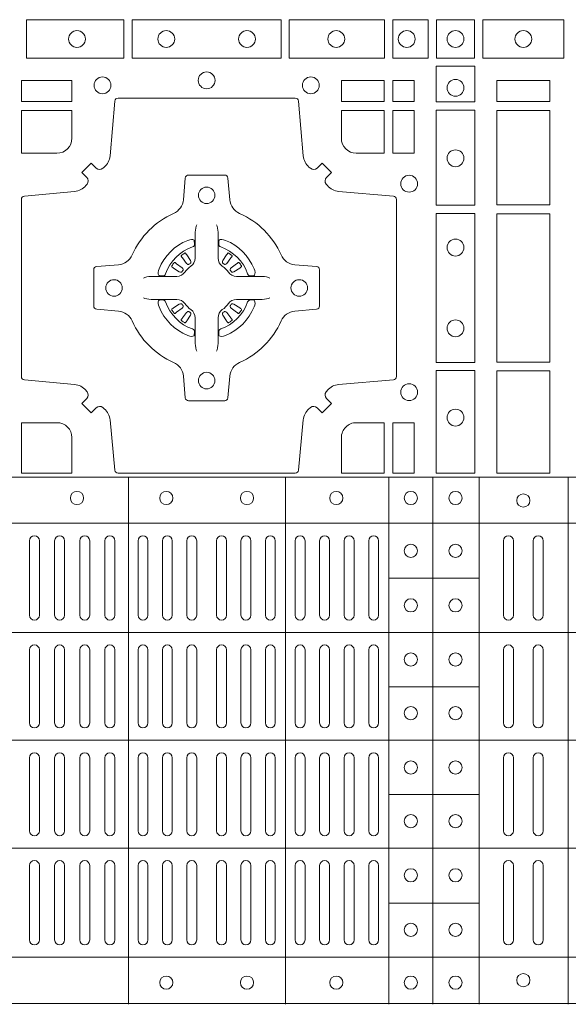
# Model space of a CAD drawing. Units: millimetres. Extents: x 0 to 21000, y 0 to 14850.
# Drawn here: x 8646 to 8812, y 8661 to 8959 of the extents above; entities that cross this region are included whole.
import ezdxf

# ---------------------------------------------------------------- set-up
doc = ezdxf.new("R2010")
doc.units = ezdxf.units.MM
doc.header["$LTSCALE"] = 333.33333
doc.layers.add('FRW-Rifi ST', color=124, linetype='Continuous', lineweight=5, transparency=0.5)

# ---------------------------------------------------------------- blocks, each defined once
blk = doc.blocks.new('ST-Block_(DS)')
at = {"color": 0, "linetype": 'Continuous', "lineweight": 0}
for p, q in [((0.5291776865716713, 0.5466324567795482), (0.5291143566366827, 0.5465836107735242)), ((0.5301209449766873, 0.5472884356980501), (0.5300533831116923, 0.5472456097605232)), ((0.5433790385719988, 0.5472884356980501), (0.5434466004369938, 0.5472456097605232)), ((0.5443222969770147, 0.5466324567795482), (0.5443856269120033, 0.5465836107735242)), ((0.5291776865716713, 0.5268675267702179), (0.5291143566366827, 0.5269163727762418)), ((0.5443222969770147, 0.5268675267702179), (0.5443856269120033, 0.5269163727762418)), ((0.5301209449766873, 0.526211547851716), (0.5300533831116923, 0.5262543737892429)), ((0.5433790385719988, 0.526211547851716), (0.5434466004369938, 0.5262543737892429)), ((0.4832000061865074, 0.4603499948980243), (0.4832000061865074, 0.4378499940040115)), ((0.4862000048159985, 0.4603499948980243), (0.4862000048159985, 0.4378499940040115)), ((0.4908000081775015, 0.4603499948980243), (0.4908000081775015, 0.4378499940040115)), ((0.4938000068065094, 0.4603499948980243), (0.4938000068065094, 0.4378499940040115)), ((0.4984000027180002, 0.4378499940040115), (0.4984000027180002, 0.4603499948980243)), ((0.5014000087975035, 0.4378499940040115), (0.5014000087975035, 0.4603499948980243)), ((0.5060000047085111, 0.4378499940040115), (0.5060000047085111, 0.4603499948980243)), ((0.509000003337519, 0.4378499940040115), (0.509000003337519, 0.4603499948980243)), ((0.5160000026225191, 0.4378499940040115), (0.5160000026225191, 0.4603499948980243)), ((0.5190000087019939, 0.4378499940040115), (0.5190000087019939, 0.4603499948980243)), ((0.5233750045294983, 0.4603499948980243), (0.5233750045294983, 0.4378499940040115)), ((0.5263750106095131, 0.4603499948980243), (0.5263750106095131, 0.4378499940040115)), ((0.5307500064370174, 0.4603499948980243), (0.5307500064370174, 0.4378499940040115)), ((0.5337500125170038, 0.4603499948980243), (0.5337500125170038, 0.4378499940040115)), ((0.5397500097750196, 0.4603499948980243), (0.5397500097750196, 0.4378499940040115)), ((0.5427500009535038, 0.4603499948980243), (0.5427500009535038, 0.4378499940040115)), ((0.5471250116825104, 0.4603499948980243), (0.5471250116825104, 0.4378499940040115)), ((0.5501250028609945, 0.4603499948980243), (0.5501250028609945, 0.4378499940040115)), ((0.5544999986884989, 0.4378499940040115), (0.5544999986884989, 0.4603499948980243)), ((0.5575000047680021, 0.4378499940040115), (0.5575000047680021, 0.4603499948980243)), ((0.5635000020265011, 0.4378499940040115), (0.5635000020265011, 0.4603499948980243)), ((0.5665000081060043, 0.4378499940040115), (0.5665000081060043, 0.4603499948980243)), ((0.5709166675805193, 0.4378499940040115), (0.5709166675805193, 0.4603499948980243)), ((0.5739166736599941, 0.4378499940040115), (0.5739166736599941, 0.4603499948980243)), ((0.5783333331345091, 0.4603499948980243), (0.5783333331345091, 0.4378499940040115)), ((0.5813333392140123, 0.4603499948980243), (0.5813333392140123, 0.4378499940040115)), ((0.5857499986884989, 0.4603499948980243), (0.5857499986884989, 0.4378499940040115)), ((0.5887500047680021, 0.4603499948980243), (0.5887500047680021, 0.4378499940040115)), ((0.6265000104900196, 0.4603499948980243), (0.6265000104900196, 0.4378499940040115)), ((0.6295000016685037, 0.4603499948980243), (0.6295000016685037, 0.4378499940040115)), ((0.6354999989270027, 0.4603499948980243), (0.6354999989270027, 0.4378499940040115)), ((0.6385000050065059, 0.4603499948980243), (0.6385000050065059, 0.4378499940040115)), ((0.4832000061865074, 0.4052499939690222), (0.4832000061865074, 0.4273499932140226)), ((0.4862000048159985, 0.4052499939690222), (0.4862000048159985, 0.4273499932140226)), ((0.4908000081775015, 0.4273499932140226), (0.4908000081775015, 0.4052499939690222)), ((0.4938000068065094, 0.4273499932140226), (0.4938000068065094, 0.4052499939690222)), ((0.4984000027180002, 0.4052499939690222), (0.4984000027180002, 0.4273499932140226)), ((0.5014000087975035, 0.4052499939690222), (0.5014000087975035, 0.4273499932140226)), ((0.5060000047085111, 0.4273499932140226), (0.5060000047085111, 0.4052499939690222)), ((0.509000003337519, 0.4273499932140226), (0.509000003337519, 0.4052499939690222)), ((0.5160000026225191, 0.4273499932140226), (0.5160000026225191, 0.4052499939690222)), ((0.5190000087019939, 0.4273499932140226), (0.5190000087019939, 0.4052499939690222)), ((0.5233750045294983, 0.4052499939690222), (0.5233750045294983, 0.4273499932140226)), ((0.5263750106095131, 0.4052499939690222), (0.5263750106095131, 0.4273499932140226)), ((0.5307500064370174, 0.4052499939690222), (0.5307500064370174, 0.4273499932140226)), ((0.5337500125170038, 0.4052499939690222), (0.5337500125170038, 0.4273499932140226)), ((0.5397500097750196, 0.4052499939690222), (0.5397500097750196, 0.4273499932140226)), ((0.5427500009535038, 0.4052499939690222), (0.5427500009535038, 0.4273499932140226)), ((0.5471250116825104, 0.4052499939690222), (0.5471250116825104, 0.4273499932140226)), ((0.5501250028609945, 0.4052499939690222), (0.5501250028609945, 0.4273499932140226)), ((0.5544999986884989, 0.4273499932140226), (0.5544999986884989, 0.4052499939690222)), ((0.5575000047680021, 0.4273499932140226), (0.5575000047680021, 0.4052499939690222)), ((0.5635000020265011, 0.4052499939690222), (0.5635000020265011, 0.4273499932140226)), ((0.5665000081060043, 0.4052499939690222), (0.5665000081060043, 0.4273499932140226)), ((0.5709166675805193, 0.4273499932140226), (0.5709166675805193, 0.4052499939690222)), ((0.5739166736599941, 0.4273499932140226), (0.5739166736599941, 0.4052499939690222)), ((0.5783333331345091, 0.4273499932140226), (0.5783333331345091, 0.4052499939690222)), ((0.5813333392140123, 0.4273499932140226), (0.5813333392140123, 0.4052499939690222)), ((0.5857499986884989, 0.4273499932140226), (0.5857499986884989, 0.4052499939690222)), ((0.5887500047680021, 0.4273499932140226), (0.5887500047680021, 0.4052499939690222)), ((0.6265000104900196, 0.4273499932140226), (0.6265000104900196, 0.4052499939690222)), ((0.6295000016685037, 0.4273499932140226), (0.6295000016685037, 0.4052499939690222)), ((0.6354999989270027, 0.4273499932140226), (0.6354999989270027, 0.4052499939690222)), ((0.6385000050065059, 0.4273499932140226), (0.6385000050065059, 0.4052499939690222)), ((0.4832000061865074, 0.3947499941105264), (0.4832000061865074, 0.3726499948650144)), ((0.4862000048159985, 0.3947499941105264), (0.4862000048159985, 0.3726499948650144)), ((0.4908000081775015, 0.3726499948650144), (0.4908000081775015, 0.3947499941105264)), ((0.4938000068065094, 0.3726499948650144), (0.4938000068065094, 0.3947499941105264)), ((0.4984000027180002, 0.3947499941105264), (0.4984000027180002, 0.3726499948650144)), ((0.5014000087975035, 0.3947499941105264), (0.5014000087975035, 0.3726499948650144)), ((0.5060000047085111, 0.3726499948650144), (0.5060000047085111, 0.3947499941105264)), ((0.509000003337519, 0.3726499948650144), (0.509000003337519, 0.3947499941105264)), ((0.5160000026225191, 0.3726499948650144), (0.5160000026225191, 0.3947499941105264)), ((0.5190000087019939, 0.3726499948650144), (0.5190000087019939, 0.3947499941105264)), ((0.5233750045294983, 0.3947499941105264), (0.5233750045294983, 0.3726499948650144)), ((0.5263750106095131, 0.3947499941105264), (0.5263750106095131, 0.3726499948650144)), ((0.5307500064370174, 0.3947499941105264), (0.5307500064370174, 0.3726499948650144)), ((0.5337500125170038, 0.3947499941105264), (0.5337500125170038, 0.3726499948650144)), ((0.5397500097750196, 0.3947499941105264), (0.5397500097750196, 0.3726499948650144)), ((0.5427500009535038, 0.3947499941105264), (0.5427500009535038, 0.3726499948650144)), ((0.5471250116825104, 0.3947499941105264), (0.5471250116825104, 0.3726499948650144)), ((0.5501250028609945, 0.3947499941105264), (0.5501250028609945, 0.3726499948650144)), ((0.5544999986884989, 0.3726499948650144), (0.5544999986884989, 0.3947499941105264)), ((0.5575000047680021, 0.3726499948650144), (0.5575000047680021, 0.3947499941105264)), ((0.5635000020265011, 0.3947499941105264), (0.5635000020265011, 0.3726499948650144)), ((0.5665000081060043, 0.3947499941105264), (0.5665000081060043, 0.3726499948650144)), ((0.5709166675805193, 0.3726499948650144), (0.5709166675805193, 0.3947499941105264)), ((0.5739166736599941, 0.3726499948650144), (0.5739166736599941, 0.3947499941105264)), ((0.5783333331345091, 0.3726499948650144), (0.5783333331345091, 0.3947499941105264)), ((0.5813333392140123, 0.3726499948650144), (0.5813333392140123, 0.3947499941105264)), ((0.5857499986884989, 0.3726499948650144), (0.5857499986884989, 0.3947499941105264)), ((0.5887500047680021, 0.3726499948650144), (0.5887500047680021, 0.3947499941105264)), ((0.6265000104900196, 0.3726499948650144), (0.6265000104900196, 0.3947499941105264)), ((0.6295000016685037, 0.3726499948650144), (0.6295000016685037, 0.3947499941105264)), ((0.6354999989270027, 0.3726499948650144), (0.6354999989270027, 0.3947499941105264)), ((0.6385000050065059, 0.3726499948650144), (0.6385000050065059, 0.3947499941105264)), ((0.4832000061865074, 0.3396499931810126), (0.4832000061865074, 0.3621499940755371)), ((0.4862000048159985, 0.3396499931810126), (0.4862000048159985, 0.3621499940755371)), ((0.4908000081775015, 0.3396499931810126), (0.4908000081775015, 0.3621499940755371)), ((0.4938000068065094, 0.3396499931810126), (0.4938000068065094, 0.3621499940755371)), ((0.4984000027180002, 0.3621499940755371), (0.4984000027180002, 0.3396499931810126)), ((0.5014000087975035, 0.3621499940755371), (0.5014000087975035, 0.3396499931810126)), ((0.5060000047085111, 0.3621499940755371), (0.5060000047085111, 0.3396499931810126)), ((0.509000003337519, 0.3621499940755371), (0.509000003337519, 0.3396499931810126)), ((0.5160000026225191, 0.3621499940755371), (0.5160000026225191, 0.3396499931810126)), ((0.5190000087019939, 0.3621499940755371), (0.5190000087019939, 0.3396499931810126)), ((0.5233750045294983, 0.3396499931810126), (0.5233750045294983, 0.3621499940755371)), ((0.5263750106095131, 0.3396499931810126), (0.5263750106095131, 0.3621499940755371)), ((0.5307500064370174, 0.3396499931810126), (0.5307500064370174, 0.3621499940755371)), ((0.5337500125170038, 0.3396499931810126), (0.5337500125170038, 0.3621499940755371)), ((0.5397500097750196, 0.3396499931810126), (0.5397500097750196, 0.3621499940755371)), ((0.5427500009535038, 0.3396499931810126), (0.5427500009535038, 0.3621499940755371)), ((0.5471250116825104, 0.3396499931810126), (0.5471250116825104, 0.3621499940755371)), ((0.5501250028609945, 0.3396499931810126), (0.5501250028609945, 0.3621499940755371)), ((0.5544999986884989, 0.3621499940755371), (0.5544999986884989, 0.3396499931810126)), ((0.5575000047680021, 0.3621499940755371), (0.5575000047680021, 0.3396499931810126)), ((0.5635000020265011, 0.3621499940755371), (0.5635000020265011, 0.3396499931810126)), ((0.5665000081060043, 0.3621499940755371), (0.5665000081060043, 0.3396499931810126)), ((0.5709166675805193, 0.3621499940755371), (0.5709166675805193, 0.3396499931810126)), ((0.5739166736599941, 0.3621499940755371), (0.5739166736599941, 0.3396499931810126)), ((0.5783333331345091, 0.3396499931810126), (0.5783333331345091, 0.3621499940755371)), ((0.5813333392140123, 0.3396499931810126), (0.5813333392140123, 0.3621499940755371)), ((0.5857499986884989, 0.3396499931810126), (0.5857499986884989, 0.3621499940755371)), ((0.5887500047680021, 0.3396499931810126), (0.5887500047680021, 0.3621499940755371)), ((0.6265000104900196, 0.3396499931810126), (0.6265000104900196, 0.3621499940755371)), ((0.6295000016685037, 0.3396499931810126), (0.6295000016685037, 0.3621499940755371)), ((0.6354999989270027, 0.3396499931810126), (0.6354999989270027, 0.3621499940755371)), ((0.6385000050065059, 0.3396499931810126), (0.6385000050065059, 0.3621499940755371))]:
    blk.add_line(p, q, dxfattribs=at)
at = {"color": 0, "linetype": 'Continuous', "lineweight": 5}
for p, q in [((0, 0.4795984081923166), (0.8000000000000114, 0.4795984081629001)), ((0.5131172744353591, 0.3201983868906382), (0.5131172744353591, 0.4795984081746383)), ((0.5606172589383505, 0.3201983868905813), (0.5606172589383505, 0.4795984081745814)), ((0.5918516127188411, 0.3201983868905529), (0.5918516127188411, 0.479598408174553)), ((0.6051016060433483, 0.3201983868905529), (0.6051016060433483, 0.479598408174553)), ((0.6191016046128368, 0.3201983868905245), (0.6191016046128368, 0.4795984081745246)), ((0.6461015884003984, 0.3201983868904961), (0.6461015884003984, 0.4795984081744962)), ((0, 0.4656000062820453), (0.8000000000000114, 0.4656000062526289)), ((0.5918516127189548, 0.4489827312355601), (0.6191016046129789, 0.4489827312355601)), ((0, 0.4326000027355406), (0.8000000000000114, 0.4326000027061241)), ((0.591851612718898, 0.4161827301435608), (0.6191016046129221, 0.4161827301435608)), ((0, 0.4000000000017678), (0.8000000000000114, 0.3999999999723514)), ((0.591851612718898, 0.3835827186535425), (0.6191016046129221, 0.3835827186535425)), ((0, 0.3673999972644708), (0.8000000000000114, 0.3673999972938873)), ((0.5918516127188411, 0.3507827184925532), (0.6191016046128652, 0.3507827184925532)), ((0, 0.334399993717966), (0.8000000000000114, 0.3343999937473825)), ((0, 0.3204015918076948), (0.8000000000000114, 0.3204015918371113))]:
    blk.add_line(p, q, dxfattribs=at)
at = {"color": 0, "linetype": 'Continuous', "lineweight": 0}
for points in [[(0.4822531819344817, 0.6061613142490216), (0.5117624878884897, 0.6061613142490216), (0.5117624878884897, 0.6178386986255191), (0.4822531819344817, 0.6178386986255191)], [(0.5142375111579724, 0.6061613142490216), (0.5592624723909694, 0.6061613142490216), (0.5592624723909694, 0.6178386986255191), (0.5142375111579724, 0.6178386986255191)], [(0.5904968261719716, 0.6178386986255191), (0.5904968261719716, 0.6061613142490216), (0.5617375254629735, 0.6061613142490216), (0.5617375254629735, 0.6178386986255191)], [(0.6037468194959672, 0.6178386986255191), (0.6037468194959672, 0.6061613142490216), (0.5930031716824828, 0.6061613142490216), (0.5930031716824828, 0.6178386986255191)], [(0.6062531948089713, 0.6177468180655126), (0.6062531948089713, 0.6062531948085166), (0.6177468180654841, 0.6062531948085166), (0.6177468180654841, 0.6177468180655126)], [(0.6447468131785001, 0.6178386986260307), (0.6202531784774976, 0.6178386986260307), (0.6202531784774976, 0.6061613142495332), (0.6447468131785001, 0.6061613142495332)], [(0.6178386986254907, 0.603746819496024), (0.6061613142489932, 0.603746819496024), (0.6061613142489932, 0.5930031716820281), (0.6178386986254907, 0.5930031716820281)], [(0.4807500094175055, 0.5930887043475366), (0.4960185587405022, 0.5930887043475366), (0.4960185587405022, 0.5994999885555217), (0.4807500094175055, 0.5994999885555217)], [(0.5774814367294709, 0.5930887043475366), (0.5774814367294709, 0.5994999885555217), (0.5904112935064916, 0.5994999885555217), (0.5904112935064916, 0.5930887043475366)], [(0.5930887043474797, 0.5930887043475366), (0.5930887043474797, 0.5994999885555217), (0.5994999885559764, 0.5994999885555217), (0.5994999885559764, 0.5930887043475366)], [(0.6404999971390168, 0.5930887043480482), (0.6404999971390168, 0.5994999885560333), (0.6244999945164977, 0.5994999885560333), (0.6244999945164977, 0.5930887043480482)], [(0.5930887043474797, 0.5774814367290162), (0.5994999885559764, 0.5774814367290162), (0.5994999885559764, 0.59041129350652), (0.5930887043474797, 0.59041129350652)], [(0.6178386986254907, 0.5904968261715169), (0.6178386986254907, 0.5617375254630304), (0.6061613142489932, 0.5617375254630304), (0.6061613142489932, 0.5904968261715169)], [(0.6404999971390168, 0.5618387043480482), (0.6404999971390168, 0.5904112935070316), (0.6244999945164977, 0.5904112935070316), (0.6244999945164977, 0.5618387043480482)], [(0.6178386986254907, 0.5592624723910262), (0.6061613142489932, 0.5592624723910262), (0.6061613142489932, 0.5142375111575177), (0.6178386986254907, 0.5142375111575177)], [(0.6244999945164977, 0.5143387198450284), (0.6404999971390168, 0.5143387198450284), (0.6404999971390168, 0.5591612935070316), (0.6244999945164977, 0.5591612935070316)], [(0.6178386986254907, 0.5117624878880349), (0.6061613142489932, 0.5117624878880349), (0.6061613142489932, 0.4807499974965026), (0.6178386986254907, 0.4807499974965026)], [(0.6404999971390168, 0.4807499974965026), (0.6404999971390168, 0.5116612792020305), (0.6244999945164977, 0.5116612792020305), (0.6244999945164977, 0.4807499974965026)], [(0.5995000004764961, 0.4807499974965026), (0.593088716268511, 0.4807499974965026), (0.593088716268511, 0.4960185468194993), (0.5995000004764961, 0.4960185468194993)]]:
    blk.add_lwpolyline(points, close=True, dxfattribs=at)
for points in [[(0.505379933118661, 0.5005802094934211, 0.3934169849762357), (0.5033336460589908, 0.500505226850521), (0.5018350064754884, 0.4990065574645257), (0.4990065574644689, 0.5018350064750337), (0.5005052268502084, 0.5033336460589339, 0.3937079339708334), (0.5005802002995097, 0.5053799472422327, -0.002909744600554349), (0.5002175450325694, 0.5058030366893433, 0.197738549460003), (0.4968465745449748, 0.5075478434560239), (0.481660619377692, 0.5089970409868556, -0.3892531314078768), (0.4807500094175055, 0.5099907696245225), (0.4807500094175055, 0.5635092437265143, -0.3892459248336042), (0.4816606193780046, 0.5645029723640391), (0.4968465745447475, 0.565952140092719, 0.197700557103032), (0.5002175440785948, 0.56769695444288, -0.002909744600554349), (0.5005802094937337, 0.5681200504302808, 0.3937060540790648), (0.5005052268504926, 0.5701663672920176), (0.4990065574644689, 0.57166500687552), (0.5018350064754884, 0.5744934260845298), (0.5033336460590476, 0.5729947865006864, 0.3934496712986114), (0.5053799472422043, 0.5729197949314937, -0.002909744600554349), (0.5058030366895423, 0.5732824385165145, 0.1977170592532589), (0.507547843455967, 0.5766534388065168), (0.5089970409867988, 0.5932177484035321, -0.3892607308852883), (0.5099907696244941, 0.5941283285615384), (0.5635092437268838, 0.5941283285615384, -0.3892535264894209), (0.5645029723644939, 0.5932177484035321), (0.5659521400927474, 0.5766534388062325, 0.1977100876512671), (0.5676969544428516, 0.5732824511524086, -0.002909744600554349), (0.5681200504303376, 0.5729198038575021, 0.3934447916420916), (0.5701663672924724, 0.5729947865005158), (0.5716650068759748, 0.5744934260845298), (0.574493426084473, 0.57166500687552), (0.5729947865008, 0.5701663672922166, 0.3937169124160596), (0.5729197949314653, 0.5681200479887991, -0.002909744600554349), (0.5732824385166566, 0.5676969468591437, 0.1976970101736479), (0.5766534388064883, 0.56595214009252), (0.5932177484035321, 0.5645029723641244, -0.3892535264894209), (0.5941283285614816, 0.5635092437265143), (0.5941283285614816, 0.5099907696245509, -0.389260730883658), (0.5932177484034753, 0.5089970409870261), (0.5766534388064315, 0.5075478434559386, 0.1977350021330027), (0.5732824511523802, 0.5058030407881517, -0.002909744600554349), (0.5729198038577294, 0.5053799331183768, 0.3937187923358352), (0.5729947865009706, 0.5033336460590192), (0.574493426084473, 0.5018350064750337), (0.5716650068759748, 0.4990065574645257), (0.5701663672921882, 0.5005052268503221, 0.3934121057108304), (0.5681200479887707, 0.5005802002995381, -0.002909744600554349), (0.5676969468593427, 0.5002175450323136, 0.1977116302039744), (0.5659521400929748, 0.4968465745445201), (0.5645029723641812, 0.4816606074570018, -0.3892459248336043), (0.5635092437264859, 0.4807499974964458), (0.5099907696244941, 0.4807499974964458, -0.3892531314078769), (0.5089970409869693, 0.4816606074569449), (0.5075478434563081, 0.4968465745446338, 0.1977186016000398), (0.5058030407881233, 0.5002175440786232, -0.002909744600554349), (0.5053799472422043, 0.5005802002995381)], [(0.4960185587405022, 0.5820000052450212), (0.4960185587405022, 0.59041129350652), (0.4807500094175055, 0.59041129350652), (0.4807500094175055, 0.5774814367290162), (0.4915000059600061, 0.5774814428565094, 0.414213562373095), (0.4960185607190226, 0.5819999976155259)], [(0.5819999976154691, 0.5774814428565094, -0.414213562373095), (0.5774814367294709, 0.5820000052450212), (0.5774814367294709, 0.59041129350652), (0.5904112935064916, 0.59041129350652), (0.5904112935064916, 0.5774814367290162), (0.5820000052449927, 0.5774814367290162)], [(0.5592739164828799, 0.5267717719080736, -0.273217431262583), (0.5633993625639846, 0.529720205069026), (0.5699745893478223, 0.5302954792979335, 0.3892799323551107), (0.5708851695059707, 0.5312891781335338), (0.5708851695059707, 0.5422108054165165, 0.389260730883658), (0.5699745893479928, 0.5432045340540412), (0.5633993625637288, 0.5437797784808538, -0.2732254361188151), (0.5592739058681673, 0.5467282332015202, 0.1862991755783156), (0.5467282414433612, 0.5592739164833631, -0.273215334542155), (0.5437797784804843, 0.5633993625645246), (0.5432045340536718, 0.5699745893480497, 0.3892607308852883), (0.5422108054159764, 0.5708851695065391), (0.531289178132738, 0.5708851695065391, 0.3892799323551107), (0.5302954792974788, 0.5699745893480497), (0.5297202050685144, 0.5633993625643825, -0.2732184433903619), (0.5267717620299948, 0.5592739058687073, 0.1862991755783157), (0.5142260968686116, 0.5467282414441001, -0.2732063037114268), (0.5101006209849857, 0.5437797784810243), (0.5035253942013185, 0.5432045340542402, 0.3892421991556839), (0.5026148140429711, 0.5422108054165449), (0.5026148140429711, 0.5312891781332212, 0.3892613972643062), (0.5035253942009774, 0.5302954792980472), (0.5101006209851846, 0.5297202050687986, -0.2731982958055906), (0.5142260893628077, 0.5267717620305348, 0.1862991755783156), (0.5267717719076188, 0.5142260968685832, -0.2732187942303899), (0.5297202050684859, 0.5101006209855257), (0.5302954792973082, 0.5035253942017164, 0.389261397264306), (0.5312891781329938, 0.5026148140435396), (0.5422108054159764, 0.5026148140435396, 0.389242199155684), (0.5432045340534728, 0.5035253942015459), (0.543779778480598, 0.5101006209852414, -0.2732156853444537), (0.5467282332009802, 0.5142260893633477, 0.1862991755783156), (0.5592739058681673, 0.5267717620305348)], [(0.5337515681981699, 0.5558408379555431), (0.533747678994672, 0.5558319568635284), (0.5335733503100926, 0.5554252445700456, 0.0609915694004648), (0.5332593232391787, 0.5529453039170278), (0.5332585781811758, 0.5528933882715421), (0.5332589507101773, 0.5525443434720501), (0.533260694146179, 0.5511448264125249), (0.5332631975411743, 0.5496407926085283), (0.533249980211167, 0.5494711875920473), (0.533249980211167, 0.548781412840043), (0.533249980211167, 0.5484743297105297), (0.533249980211167, 0.5478812932970243), (0.533249980211167, 0.5457477748395831, -0.2407881692709883), (0.5320067343454298, 0.5433159433617334, 0.08006839628932484), (0.5301840364930683, 0.5414932549001037, -0.2407995171325384), (0.5277521967886685, 0.5402499914170278), (0.5256186634301798, 0.5402499914170278), (0.5250256419181767, 0.5402499914170278), (0.5247185736891709, 0.5402499914170278), (0.5240287840361759, 0.5402499914170278), (0.5238591939206856, 0.5402367889885511), (0.5235068112611714, 0.5402374446395299), (0.5221021085976929, 0.5402396202090358), (0.5206065833566811, 0.5402413785460283), (0.5205546826121576, 0.5402406632902341, 0.06693183209327812), (0.5180747121571869, 0.5399266362195476), (0.5176680296656855, 0.5397522926335512), (0.5176591187711779, 0.5397484183315271)], [(0.5397484153505161, 0.5558408379555431), (0.539752304554014, 0.5558319568635284), (0.5399266332385935, 0.5554252445700456, -0.0609915694004648), (0.5402406603095073, 0.5529453039170278), (0.5402414053675102, 0.5528933882715421), (0.5402410328385088, 0.5525443434720501), (0.540239289402507, 0.5511448264125249), (0.5402367860075117, 0.5496407926085283), (0.540250003337519, 0.5494711875920473), (0.540250003337519, 0.548781412840043), (0.540250003337519, 0.5484743297105297), (0.540250003337519, 0.5478812932970243), (0.540250003337519, 0.5457477748395831, 0.2407881692709883), (0.5414932492032563, 0.5433159433617334, -0.08006839628932484), (0.5433159470556177, 0.5414932549001037, 0.2407995171325384), (0.5457477867600176, 0.5402499914170278), (0.5478813201185062, 0.5402499914170278), (0.5484743416305093, 0.5402499914170278), (0.5487814098595152, 0.5402499914170278), (0.5494711995125101, 0.5402499914170278), (0.5496407896280004, 0.5402367889885511), (0.5499931722875147, 0.5402374446395299), (0.5513978749509931, 0.5402396202090358), (0.552893400192005, 0.5402413785460283), (0.5529453009365284, 0.5402406632902341, -0.06693183209327812), (0.5554252713914991, 0.5399266362195476), (0.5558319538830006, 0.5397522926335512), (0.5558408647775082, 0.5397484183315271)], [(0.5325036704539627, 0.5491427063946333, 0.3504273157009664), (0.5331126213071684, 0.5500658035280424), (0.5330205619331707, 0.551034438610543), (0.5329340308901749, 0.5512059509755431), (0.5326228052376791, 0.5513520717625511), (0.5321554005141707, 0.5513832151890483), (0.5316259175536686, 0.5513062357905483), (0.5310708791016907, 0.55113514065755), (0.5310217734983382, 0.5511158894887274, 0.2058256120446896), (0.5223840832706799, 0.5424781918530357), (0.5222244322296774, 0.5419979870320333), (0.5221214950081787, 0.5414166629315389), (0.5221317023036818, 0.5409647405150508), (0.5222297072406832, 0.5406533360485355), (0.5224053025241915, 0.5404925227170452), (0.5224655181166895, 0.5404794096950241), (0.5234341681001808, 0.5403873503212253, 0.349525208324903), (0.5243572826189791, 0.540996303232447, -0.231660555263689), (0.5325036719722505, 0.5491426925857184)], [(0.5409963130947233, 0.5491427063946333, -0.3504273157009664), (0.5403873622415176, 0.5500658035280424), (0.5404794216155153, 0.551034438610543), (0.5405659526585112, 0.5512059509755431), (0.5408771783110069, 0.5513520717625511), (0.5413445830345154, 0.5513832151890483), (0.5418740659950174, 0.5513062357905483), (0.5424291044469953, 0.55113514065755), (0.5424782100503478, 0.5511158894887274, -0.2058256120446896), (0.5511159002780062, 0.5424781918530357), (0.5512755513190086, 0.5419979870320333), (0.5513784885405073, 0.5414166629315389), (0.5513682812450043, 0.5409647405150508), (0.5512702763080028, 0.5406533360485355), (0.5510946810244945, 0.5404925227170452), (0.5510344654319965, 0.5404794096950241), (0.5500658154485052, 0.5403873503212253, -0.349525208324903), (0.549142700929707, 0.540996303232447, 0.231660555263689), (0.5409963115764356, 0.5491426925857184)], [(0.5291143566366259, 0.5465836107731832, 0.3999354469270839), (0.5290729761121895, 0.5463107407095436), (0.5292552471156853, 0.5460504174235439), (0.529333955049168, 0.5459397315980254), (0.5294238239526692, 0.5458179295065406), (0.5306614845986815, 0.5441815435890476), (0.5309603273866799, 0.5439248561860381), (0.5311089813706928, 0.5438714802270397), (0.5312779754396786, 0.5438652217390256), (0.5313790053126866, 0.5438951730730253), (0.5314445712105282, 0.5439337250194569, -0.01262832228712048), (0.5318140447136841, 0.5441924214365486), (0.5319002926346741, 0.5442722916605476), (0.5319561868901701, 0.5443691790105447), (0.5319913387296822, 0.544525492191525), (0.5319618493316796, 0.544770258665551), (0.5318489879366837, 0.5450130581860435), (0.530734589695669, 0.5467357516290292), (0.5306508749721672, 0.5468618452550231), (0.5305737763641787, 0.5469736635690481), (0.5303915053602566, 0.5472339868548204, 0.3996222688468539), (0.5301209449764599, 0.5472884356978227)], [(0.5300533852108913, 0.5472456229202294, 0.02147640808434647), (0.5291776854246564, 0.5466324513286906)], [(0.5443856269120602, 0.5465836107731832, -0.3999354469270839), (0.5444270074364965, 0.5463107407095436), (0.5442447364330008, 0.5460504174235439), (0.544166028499518, 0.5459397315980254), (0.5440761595960169, 0.5458179295065406), (0.5428384989500046, 0.5441815435890476), (0.5425396561620062, 0.5439248561860381), (0.5423910021779932, 0.5438714802270397), (0.5422220081090074, 0.5438652217390256), (0.5421209782359995, 0.5438951730730253), (0.5420554123381578, 0.5439337250194569, 0.01262832228712048), (0.5416859388350019, 0.5441924214365486), (0.5415996909140119, 0.5442722916605476), (0.5415437966585159, 0.5443691790105447), (0.5415086448190038, 0.544525492191525), (0.5415381342170065, 0.544770258665551), (0.5416509956120024, 0.5450130581860435), (0.542765393853017, 0.5467357516290292), (0.5428491085765188, 0.5468618452550231), (0.5429262071845073, 0.5469736635690481), (0.5431084781884294, 0.5472339868548204, -0.3996222688468539), (0.5433790385722261, 0.5472884356978227)], [(0.5434465983377947, 0.5472456229202294, -0.02147640808434647), (0.5443222981240297, 0.5466324513286906)], [(0.5295662492511894, 0.5420554161075302), (0.5296199828381702, 0.5421599626545515), (0.5296393841501867, 0.5422701120380395), (0.5296189397571709, 0.5424290180210392), (0.529507508873678, 0.542648959160033), (0.5293184280391756, 0.5428384721280395), (0.5276820272206919, 0.5440761625770278), (0.5275602400301693, 0.5441660165790267), (0.5274495393036887, 0.5442447245125379), (0.5271892309188502, 0.5444269955162611, 0.3996727118806025), (0.5269163757561728, 0.5443856298925311), (0.5268675238760068, 0.544322289780041, 0.0214764080843467), (0.5262543469666809, 0.5434465885165309), (0.5262115508313627, 0.5433790266515928, 0.399820866239971), (0.5262659847731754, 0.5431084513665496), (0.5265262931581844, 0.5429262101655468), (0.5266381263731716, 0.5428490817550369), (0.526764219999194, 0.5427653968335449), (0.5284869283436819, 0.5416509985925302), (0.528855538368191, 0.5415119707585347), (0.5290134757756846, 0.5415126860145278), (0.5291744232176825, 0.5415646016600419), (0.5292591214176809, 0.5416272759440233), (0.5293075468887594, 0.5416859373969487, -0.01262832228712048), (0.5295662501852405, 0.5420554039941692)], [(0.5439337342974966, 0.5420554161075302), (0.5438800007105158, 0.5421599626545515), (0.5438605993984993, 0.5422701120380395), (0.5438810437915151, 0.5424290180210392), (0.543992474675008, 0.542648959160033), (0.5441815555095104, 0.5428384721280395), (0.5458179563279941, 0.5440761625770278), (0.5459397435185167, 0.5441660165790267), (0.5460504442449974, 0.5442447245125379), (0.5463107526298359, 0.5444269955162611, -0.3996727118806025), (0.5465836077925132, 0.5443856298925311), (0.5466324596726793, 0.544322289780041, -0.0214764080843467), (0.5472456365820051, 0.5434465885165309), (0.5472884327173233, 0.5433790266515928, -0.399820866239971), (0.5472339987755106, 0.5431084513665496), (0.5469736903905016, 0.5429262101655468), (0.5468618571755144, 0.5428490817550369), (0.546735763549492, 0.5427653968335449), (0.5450130552050041, 0.5416509985925302), (0.544644445180495, 0.5415119707585347), (0.5444865077730014, 0.5415126860145278), (0.5443255603310035, 0.5415646016600419), (0.5442408621310051, 0.5416272759440233), (0.5441924366599267, 0.5416859373969487, 0.01262832228712048), (0.5439337333634455, 0.5420554039941692)], [(0.5337515681981699, 0.517659145594223), (0.533747678994672, 0.5176680266862377), (0.5335733503100926, 0.5180747389797205, -0.0609915694004648), (0.5332593232391787, 0.5205546796327383), (0.5332585781811758, 0.520606595278224), (0.5332589507101773, 0.520955640077716), (0.533260694146179, 0.5223551571372411), (0.5332631975411743, 0.5238591909412378), (0.533249980211167, 0.5240287959577188), (0.533249980211167, 0.524718570709723), (0.533249980211167, 0.5250256538392364), (0.533249980211167, 0.5256186902527418), (0.533249980211167, 0.5277522087101829, 0.2407881692709883), (0.5320067343454298, 0.5301840401880327, -0.08006839628932484), (0.5301840364930683, 0.5320067286496624, 0.2407995171325384), (0.5277521967886685, 0.5332499921327383), (0.5256186634301798, 0.5332499921327383), (0.5250256419181767, 0.5332499921327383), (0.5247185736891709, 0.5332499921327383), (0.5240287840361759, 0.5332499921327383), (0.5238591939206856, 0.533263194561215), (0.5235068112611714, 0.5332625389102361), (0.5221021085976929, 0.5332603633407302), (0.5206065833566811, 0.5332586050037378), (0.5205546826121576, 0.5332593202595319, -0.06693183209327812), (0.5180747121571869, 0.5335733473302184), (0.5176680296656855, 0.5337476909162149), (0.5176591187711779, 0.533751565218239)], [(0.5325036704539627, 0.5243572771551328, -0.3504273157009664), (0.5331126213071684, 0.5234341800217237), (0.5330205619331707, 0.522465544939223), (0.5329340308901749, 0.5222940325742229), (0.5326228052376791, 0.522147911787215), (0.5321554005141707, 0.5221167683607177), (0.5316259175536686, 0.5221937477592178), (0.5310708791016907, 0.5223648428922161), (0.5310217734983382, 0.5223840940610387, -0.2058256120446896), (0.5223840832706799, 0.5310217916967304), (0.5222244322296774, 0.5315019965177328), (0.5221214950081787, 0.5320833206182272), (0.5221317023036818, 0.5325352430347152), (0.5222297072406832, 0.5328466475012306), (0.5224053025241915, 0.5330074608327209), (0.5224655181166895, 0.533020573854742), (0.5234341681001808, 0.5331126332285407, -0.349525208324903), (0.5243572826189791, 0.5325036803173191, 0.231660555263689), (0.5325036719722505, 0.5243572909640477)], [(0.5397484153505161, 0.517659145594223), (0.539752304554014, 0.5176680266862377), (0.5399266332385935, 0.5180747389797205, 0.0609915694004648), (0.5402406603095073, 0.5205546796327383), (0.5402414053675102, 0.520606595278224), (0.5402410328385088, 0.520955640077716), (0.540239289402507, 0.5223551571372411), (0.5402367860075117, 0.5238591909412378), (0.540250003337519, 0.5240287959577188), (0.540250003337519, 0.524718570709723), (0.540250003337519, 0.5250256538392364), (0.540250003337519, 0.5256186902527418), (0.540250003337519, 0.5277522087101829, -0.2407881692709883), (0.5414932492032563, 0.5301840401880327, 0.08006839628932484), (0.5433159470556177, 0.5320067286496624, -0.2407995171325384), (0.5457477867600176, 0.5332499921327383), (0.5478813201185062, 0.5332499921327383), (0.5484743416305093, 0.5332499921327383), (0.5487814098595152, 0.5332499921327383), (0.5494711995125101, 0.5332499921327383), (0.5496407896280004, 0.533263194561215), (0.5499931722875147, 0.5332625389102361), (0.5513978749509931, 0.5332603633407302), (0.552893400192005, 0.5332586050037378), (0.5529453009365284, 0.5332593202595319, 0.06693183209327812), (0.5554252713914991, 0.5335733473302184), (0.5558319538830006, 0.5337476909162149), (0.5558408647775082, 0.533751565218239)], [(0.5409963130947233, 0.5243572771551328, 0.3504273157009664), (0.5403873622415176, 0.5234341800217237), (0.5404794216155153, 0.522465544939223), (0.5405659526585112, 0.5222940325742229), (0.5408771783110069, 0.522147911787215), (0.5413445830345154, 0.5221167683607177), (0.5418740659950174, 0.5221937477592178), (0.5424291044469953, 0.5223648428922161), (0.5424782100503478, 0.5223840940610387, 0.2058256120446896), (0.5511159002780062, 0.5310217916967304), (0.5512755513190086, 0.5315019965177328), (0.5513784885405073, 0.5320833206182272), (0.5513682812450043, 0.5325352430347152), (0.5512702763080028, 0.5328466475012306), (0.5510946810244945, 0.5330074608327209), (0.5510344654319965, 0.533020573854742), (0.5500658154485052, 0.5331126332285407, 0.349525208324903), (0.549142700929707, 0.5325036803173191, -0.231660555263689), (0.5409963115764356, 0.5243572909640477)], [(0.5295662492511894, 0.5314445674422359), (0.5296199828381702, 0.5313400208952146), (0.5296393841501867, 0.5312298715117265), (0.5296189397571709, 0.5310709655287269), (0.529507508873678, 0.5308510243897331), (0.5293184280391756, 0.5306615114217266), (0.5276820272206919, 0.5294238209727382), (0.5275602400301693, 0.5293339669707393), (0.5274495393036887, 0.5292552590372281), (0.5271892309188502, 0.529072988033505, -0.3996727118806025), (0.5269163757561728, 0.5291143536572349), (0.5268675238760068, 0.529177693769725, -0.0214764080843467), (0.5262543469666809, 0.5300533950332351), (0.5262115508313627, 0.5301209568981733, -0.399820866239971), (0.5262659847731754, 0.5303915321832164), (0.5265262931581844, 0.5305737733842193), (0.5266381263731716, 0.5306509017947292), (0.526764219999194, 0.5307345867162212), (0.5284869283436819, 0.5318489849572359), (0.528855538368191, 0.5319880127912313), (0.5290134757756846, 0.5319872975352382), (0.5291744232176825, 0.5319353818897241), (0.5292591214176809, 0.5318727076057428), (0.5293075468887594, 0.5318140461528174, 0.01262832228712048), (0.5295662501852405, 0.5314445795555969)], [(0.5439337342974966, 0.5314445674422359), (0.5438800007105158, 0.5313400208952146), (0.5438605993984993, 0.5312298715117265), (0.5438810437915151, 0.5310709655287269), (0.543992474675008, 0.5308510243897331), (0.5441815555095104, 0.5306615114217266), (0.5458179563279941, 0.5294238209727382), (0.5459397435185167, 0.5293339669707393), (0.5460504442449974, 0.5292552590372281), (0.5463107526298359, 0.529072988033505, 0.3996727118806025), (0.5465836077925132, 0.5291143536572349), (0.5466324596726793, 0.529177693769725, 0.0214764080843467), (0.5472456365820051, 0.5300533950332351), (0.5472884327173233, 0.5301209568981733, 0.399820866239971), (0.5472339987755106, 0.5303915321832164), (0.5469736903905016, 0.5305737733842193), (0.5468618571755144, 0.5306509017947292), (0.546735763549492, 0.5307345867162212), (0.5450130552050041, 0.5318489849572359), (0.544644445180495, 0.5319880127912313), (0.5444865077730014, 0.5319872975352382), (0.5443255603310035, 0.5319353818897241), (0.5442408621310051, 0.5318727076057428), (0.5441924366599267, 0.5318140461528174, -0.01262832228712048), (0.5439337333634455, 0.5314445795555969)], [(0.5291143566366259, 0.5269163727765829, -0.3999354469270839), (0.5290729761121895, 0.5271892428402225), (0.5292552471156853, 0.5274495661262222), (0.529333955049168, 0.5275602519517406), (0.5294238239526692, 0.5276820540432254), (0.5306614845986815, 0.5293184399607185), (0.5309603273866799, 0.5295751273637279), (0.5311089813706928, 0.5296285033227264), (0.5312779754396786, 0.5296347618107404), (0.5313790053126866, 0.5296048104767408), (0.5314445712105282, 0.5295662585303091, 0.01262832228712048), (0.5318140447136841, 0.5293075621132175), (0.5319002926346741, 0.5292276918892185), (0.5319561868901701, 0.5291308045392213), (0.5319913387296822, 0.528974491358241), (0.5319618493316796, 0.5287297248842151), (0.5318489879366837, 0.5284869253637225), (0.530734589695669, 0.5267642319207368), (0.5306508749721672, 0.5266381382947429), (0.5305737763641787, 0.526526319980718), (0.5303915053602566, 0.5262659966949457, -0.3996222688468539), (0.5301209449764599, 0.5262115478519434)], [(0.5300533852108913, 0.5262543606295367, -0.02147640808434647), (0.5291776854246564, 0.5268675322210754)], [(0.5443856269120602, 0.5269163727765829, 0.3999354469270839), (0.5444270074364965, 0.5271892428402225), (0.5442447364330008, 0.5274495661262222), (0.544166028499518, 0.5275602519517406), (0.5440761595960169, 0.5276820540432254), (0.5428384989500046, 0.5293184399607185), (0.5425396561620062, 0.5295751273637279), (0.5423910021779932, 0.5296285033227264), (0.5422220081090074, 0.5296347618107404), (0.5421209782359995, 0.5296048104767408), (0.5420554123381578, 0.5295662585303091, -0.01262832228712048), (0.5416859388350019, 0.5293075621132175), (0.5415996909140119, 0.5292276918892185), (0.5415437966585159, 0.5291308045392213), (0.5415086448190038, 0.528974491358241), (0.5415381342170065, 0.5287297248842151), (0.5416509956120024, 0.5284869253637225), (0.542765393853017, 0.5267642319207368), (0.5428491085765188, 0.5266381382947429), (0.5429262071845073, 0.526526319980718), (0.5431084781884294, 0.5262659966949457, 0.3996222688468539), (0.5433790385722261, 0.5262115478519434)], [(0.5434465983377947, 0.5262543606295367, 0.02147640808434647), (0.5443222981240297, 0.5268675322210754)], [(0.4915000059600061, 0.4960185487985314, -0.414213562373095), (0.4960185587405022, 0.4914999932049966), (0.4960185587405022, 0.4807499974965026), (0.4807500094175055, 0.4807499974965026), (0.4807500094175055, 0.4960185468194993), (0.4915000051259995, 0.4960185468194993)], [(0.5820000059599977, 0.4960185487985314, 0.414213562373095), (0.577481448650019, 0.4914999932049966), (0.577481448650019, 0.4807499974965026), (0.5904112905259922, 0.4807499974965026), (0.5904112905259922, 0.4960185468194993), (0.5820000022650049, 0.4960185468194993)]]:
    blk.add_lwpolyline(points, format="xyb", dxfattribs=at)
for centre, radius in [((0.4975499976154936, 0.611999997615527), 0.002545955351399272), ((0.5245499976154804, 0.611999997615527), 0.002545955351399272), ((0.5489499976154946, 0.611999997615527), 0.002545955351399272), ((0.5759499976154814, 0.611999997615527), 0.002545955351399272), ((0.5972499976154779, 0.611999997615527), 0.002545955351399272), ((0.6119999976154702, 0.611999997615527), 0.002545955351399272), ((0.6324999940400176, 0.6119999976160386), 0.002545955351399556), ((0.5367499976154875, 0.5994999976155384), 0.002545955351399272), ((0.5052499976154934, 0.597999997615517), 0.002545955351399414), ((0.5682499976154816, 0.597999997615517), 0.002545955351399414), ((0.6119999976154702, 0.5972499976155348), 0.002545955351399272), ((0.6119999976154702, 0.5759499976155382), 0.002545955351399272), ((0.5979999976154886, 0.5682499976155384), 0.002545955351399272), ((0.5367500059600161, 0.5647499976160475), 0.0025), ((0.6119999976154702, 0.548949997615523), 0.002545955351399272), ((0.5087500059599961, 0.5367499976160275), 0.0025), ((0.5647500059600077, 0.5367499976160275), 0.0025), ((0.6119999976154702, 0.5245499976155372), 0.002545955351399272), ((0.5367500059600161, 0.5087499976160359), 0.0025), ((0.5979999976154886, 0.5052499976155218), 0.002545955351399272), ((0.6119999976154702, 0.497549997615522), 0.002545955351399272), ((0.4975500059599938, 0.4732499940395201), 0.00200000000000017), ((0.524550005960009, 0.4732499940395201), 0.00200000000000017), ((0.5489500059599948, 0.4732499940395201), 0.00200000000000017), ((0.57595000596001, 0.4732499940395201), 0.00200000000000017), ((0.5985000059600054, 0.4732499940395201), 0.00200000000000017), ((0.6120000059599988, 0.4732499940395201), 0.00200000000000017), ((0.6325000059599972, 0.4724999940395378), 0.00200000000000017), ((0.5985000059600054, 0.4572999940395164), 0.00200000000000017), ((0.6120000059599988, 0.4572999940395164), 0.00200000000000017), ((0.5985000059600054, 0.4407999940395371), 0.001999999999999886), ((0.6120000059599988, 0.4407999940395371), 0.001999999999999886), ((0.5985000059600054, 0.4244499940395201), 0.00200000000000017), ((0.6120000059599988, 0.4244499940395201), 0.00200000000000017), ((0.5985000059600054, 0.4081999940395349), 0.001999999999999886), ((0.6120000059599988, 0.4081999940395349), 0.001999999999999886), ((0.5985000059600054, 0.3917999940395305), 0.001999999999999886), ((0.6120000059599988, 0.3917999940395305), 0.001999999999999886), ((0.5985000059600054, 0.3755499940395168), 0.00200000000000017), ((0.6120000059599988, 0.3755499940395168), 0.00200000000000017), ((0.5985000059600054, 0.3591999940395283), 0.00200000000000017), ((0.6120000059599988, 0.3591999940395283), 0.00200000000000017), ((0.5985000059600054, 0.3426999940395206), 0.00200000000000017), ((0.6120000059599988, 0.3426999940395206), 0.00200000000000017), ((0.5245499940395177, 0.3267500059600081), 0.002000000000000029), ((0.5489499940395319, 0.3267500059600081), 0.002000000000000029), ((0.5759499940395187, 0.3267500059600081), 0.002000000000000029), ((0.5984999940395141, 0.3267500059600081), 0.002000000000000029), ((0.611999994039536, 0.3267500059600081), 0.002000000000000029), ((0.6324999940395344, 0.3275000059600188), 0.00200000000000017)]:
    blk.add_circle(centre, radius, dxfattribs=at)
for centre, radius, start, end in [((0.4847000059600077, 0.4603499940395182), 0.001500000000000057, 0, 180), ((0.4923000059600042, 0.4603499940395182), 0.001500000000000057, 0, 180), ((0.4999000059600007, 0.4603499940395182), 0.001500000000000057, 0, 180), ((0.5075000059599972, 0.4603499940395182), 0.001500000000000057, 0, 180), ((0.5175000059600166, 0.4603499940395182), 0.001500000000000057, 0, 180), ((0.5248750059600127, 0.4603499940395182), 0.001499999999999915, 0, 180), ((0.5322500059600088, 0.4603499940395182), 0.001500000000000057, 0, 180), ((0.541250005959995, 0.4603499940395182), 0.001500000000000057, 0, 180), ((0.5486250059600195, 0.4603499940395182), 0.001500000000000057, 0, 180), ((0.5560000059600156, 0.4603499940395182), 0.001500000000000057, 0, 180), ((0.5650000059600018, 0.4603499940395182), 0.001499999999999915, 0, 180), ((0.5724166726270141, 0.4603499940395182), 0.001500000000000199, 0, 180), ((0.5798333392935149, 0.4603499940395182), 0.001500000000000057, 0, 180), ((0.5872500059600156, 0.4603499940395182), 0.001500000000000057, 0, 180), ((0.6280000059600184, 0.4603499940395182), 0.001500000000000057, 0, 180), ((0.6370000059600045, 0.4603499940395182), 0.001500000000000057, 0, 180), ((0.4847000059600077, 0.4378499940395386), 0.001500000000000057, 180, 0), ((0.4923000059600042, 0.4378499940395386), 0.001500000000000057, 180, 0), ((0.4999000059600007, 0.4378499940395386), 0.001500000000000057, 180, 0), ((0.5075000059599972, 0.4378499940395386), 0.001500000000000057, 180, 0), ((0.5175000059600166, 0.4378499940395386), 0.001500000000000057, 180, 0), ((0.5248750059600127, 0.4378499940395386), 0.001499999999999915, 180, 0), ((0.5322500059600088, 0.4378499940395386), 0.001500000000000057, 180, 0), ((0.541250005959995, 0.4378499940395386), 0.001500000000000057, 180, 0), ((0.5486250059600195, 0.4378499940395386), 0.001500000000000057, 180, 0), ((0.5560000059600156, 0.4378499940395386), 0.001500000000000057, 180, 0), ((0.5650000059600018, 0.4378499940395386), 0.001499999999999915, 180, 0), ((0.5724166726270141, 0.4378499940395386), 0.001500000000000199, 180, 0), ((0.5798333392935149, 0.4378499940395386), 0.001500000000000057, 180, 0), ((0.5872500059600156, 0.4378499940395386), 0.001500000000000057, 180, 0), ((0.6280000059600184, 0.4378499940395386), 0.001500000000000057, 180, 0), ((0.6370000059600045, 0.4378499940395386), 0.001500000000000057, 180, 0), ((0.4847000059600077, 0.4273499940395311), 0.001500000000000057, 0, 180), ((0.4923000059600042, 0.4273499940395311), 0.001500000000000057, 0, 180), ((0.4999000059600007, 0.4273499940395311), 0.001500000000000057, 0, 180), ((0.5075000059599972, 0.4273499940395311), 0.001500000000000057, 0, 180), ((0.5175000059600166, 0.4273499940395311), 0.001500000000000057, 0, 180), ((0.5248750059600127, 0.4273499940395311), 0.001499999999999915, 0, 180), ((0.5322500059600088, 0.4273499940395311), 0.001500000000000057, 0, 180), ((0.541250005959995, 0.4273499940395311), 0.001500000000000057, 0, 180), ((0.5486250059600195, 0.4273499940395311), 0.001500000000000057, 0, 180), ((0.5560000059600156, 0.4273499940395311), 0.001500000000000057, 0, 180), ((0.5650000059600018, 0.4273499940395311), 0.001499999999999915, 0, 180), ((0.5724166726270141, 0.4273499940395311), 0.001500000000000199, 0, 180), ((0.5798333392935149, 0.4273499940395311), 0.001500000000000057, 0, 180), ((0.5872500059600156, 0.4273499940395311), 0.001500000000000057, 0, 180), ((0.6280000059600184, 0.4273499940395311), 0.001500000000000057, 0, 180), ((0.6370000059600045, 0.4273499940395311), 0.001500000000000057, 0, 180), ((0.4847000059600077, 0.4052499940395364), 0.001500000000000057, 180, 0), ((0.4923000059600042, 0.4052499940395364), 0.001500000000000057, 180, 0), ((0.4999000059600007, 0.4052499940395364), 0.001500000000000057, 180, 0), ((0.5075000059599972, 0.4052499940395364), 0.001500000000000057, 180, 0), ((0.5175000059600166, 0.4052499940395364), 0.001500000000000057, 180, 0), ((0.5248750059600127, 0.4052499940395364), 0.001499999999999915, 180, 0), ((0.5322500059600088, 0.4052499940395364), 0.001500000000000057, 180, 0), ((0.541250005959995, 0.4052499940395364), 0.001500000000000057, 180, 0), ((0.5486250059600195, 0.4052499940395364), 0.001500000000000057, 180, 0), ((0.5560000059600156, 0.4052499940395364), 0.001500000000000057, 180, 0), ((0.5650000059600018, 0.4052499940395364), 0.001499999999999915, 180, 0), ((0.5724166726270141, 0.4052499940395364), 0.001500000000000199, 180, 0), ((0.5798333392935149, 0.4052499940395364), 0.001500000000000057, 180, 0), ((0.5872500059600156, 0.4052499940395364), 0.001500000000000057, 180, 0), ((0.6280000059600184, 0.4052499940395364), 0.001500000000000057, 180, 0), ((0.6370000059600045, 0.4052499940395364), 0.001500000000000057, 180, 0), ((0.4847000059600077, 0.3947499940395289), 0.001500000000000057, 0, 180), ((0.4923000059600042, 0.3947499940395289), 0.001500000000000057, 0, 180), ((0.4999000059600007, 0.3947499940395289), 0.001500000000000057, 0, 180), ((0.5075000059599972, 0.3947499940395289), 0.001500000000000057, 0, 180), ((0.5175000059600166, 0.3947499940395289), 0.001500000000000057, 0, 180), ((0.5248750059600127, 0.3947499940395289), 0.001499999999999915, 0, 180), ((0.5322500059600088, 0.3947499940395289), 0.001500000000000057, 0, 180), ((0.541250005959995, 0.3947499940395289), 0.001500000000000057, 0, 180), ((0.5486250059600195, 0.3947499940395289), 0.001500000000000057, 0, 180), ((0.5560000059600156, 0.3947499940395289), 0.001500000000000057, 0, 180), ((0.5650000059600018, 0.3947499940395289), 0.001499999999999915, 0, 180), ((0.5724166726270141, 0.3947499940395289), 0.001500000000000199, 0, 180), ((0.5798333392935149, 0.3947499940395289), 0.001500000000000057, 0, 180), ((0.5872500059600156, 0.3947499940395289), 0.001500000000000057, 0, 180), ((0.6280000059600184, 0.3947499940395289), 0.001500000000000057, 0, 180), ((0.6370000059600045, 0.3947499940395289), 0.001500000000000057, 0, 180), ((0.4847000059600077, 0.3726499940395342), 0.001500000000000057, 180, 0), ((0.4923000059600042, 0.3726499940395342), 0.001500000000000057, 180, 0), ((0.4999000059600007, 0.3726499940395342), 0.001500000000000057, 180, 0), ((0.5075000059599972, 0.3726499940395342), 0.001500000000000057, 180, 0), ((0.5175000059600166, 0.3726499940395342), 0.001500000000000057, 180, 0), ((0.5248750059600127, 0.3726499940395342), 0.001499999999999915, 180, 0), ((0.5322500059600088, 0.3726499940395342), 0.001500000000000057, 180, 0), ((0.541250005959995, 0.3726499940395342), 0.001500000000000057, 180, 0), ((0.5486250059600195, 0.3726499940395342), 0.001500000000000057, 180, 0), ((0.5560000059600156, 0.3726499940395342), 0.001500000000000057, 180, 0), ((0.5650000059600018, 0.3726499940395342), 0.001499999999999915, 180, 0), ((0.5724166726270141, 0.3726499940395342), 0.001500000000000199, 180, 0), ((0.5798333392935149, 0.3726499940395342), 0.001500000000000057, 180, 0), ((0.5872500059600156, 0.3726499940395342), 0.001500000000000057, 180, 0), ((0.6280000059600184, 0.3726499940395342), 0.001500000000000057, 180, 0), ((0.6370000059600045, 0.3726499940395342), 0.001500000000000057, 180, 0), ((0.4847000059600077, 0.3621499940395267), 0.001500000000000057, 0, 180), ((0.4923000059600042, 0.3621499940395267), 0.001500000000000057, 0, 180), ((0.4999000059600007, 0.3621499940395267), 0.001500000000000057, 0, 180), ((0.5075000059599972, 0.3621499940395267), 0.001500000000000057, 0, 180), ((0.5175000059600166, 0.3621499940395267), 0.001500000000000057, 0, 180), ((0.5248750059600127, 0.3621499940395267), 0.001499999999999915, 0, 180), ((0.5322500059600088, 0.3621499940395267), 0.001500000000000057, 0, 180), ((0.541250005959995, 0.3621499940395267), 0.001500000000000057, 0, 180), ((0.5486250059600195, 0.3621499940395267), 0.001500000000000057, 0, 180), ((0.5560000059600156, 0.3621499940395267), 0.001500000000000057, 0, 180), ((0.5650000059600018, 0.3621499940395267), 0.001499999999999915, 0, 180), ((0.5724166726270141, 0.3621499940395267), 0.001500000000000199, 0, 180), ((0.5798333392935149, 0.3621499940395267), 0.001500000000000057, 0, 180), ((0.5872500059600156, 0.3621499940395267), 0.001500000000000057, 0, 180), ((0.6280000059600184, 0.3621499940395267), 0.001500000000000057, 0, 180), ((0.6370000059600045, 0.3621499940395267), 0.001500000000000057, 0, 180), ((0.4847000059600077, 0.3396499940395188), 0.001500000000000057, 180, 0), ((0.4923000059600042, 0.3396499940395188), 0.001500000000000057, 180, 0), ((0.4999000059600007, 0.3396499940395188), 0.001500000000000057, 180, 0), ((0.5075000059599972, 0.3396499940395188), 0.001500000000000057, 180, 0), ((0.5175000059600166, 0.3396499940395188), 0.001500000000000057, 180, 0), ((0.5248750059600127, 0.3396499940395188), 0.001499999999999915, 180, 0), ((0.5322500059600088, 0.3396499940395188), 0.001500000000000057, 180, 0), ((0.541250005959995, 0.3396499940395188), 0.001500000000000057, 180, 0), ((0.5486250059600195, 0.3396499940395188), 0.001500000000000057, 180, 0), ((0.5560000059600156, 0.3396499940395188), 0.001500000000000057, 180, 0), ((0.5650000059600018, 0.3396499940395188), 0.001499999999999915, 180, 0), ((0.5724166726270141, 0.3396499940395188), 0.001500000000000199, 180, 0), ((0.5798333392935149, 0.3396499940395188), 0.001500000000000057, 180, 0), ((0.5872500059600156, 0.3396499940395188), 0.001500000000000057, 180, 0), ((0.6280000059600184, 0.3396499940395188), 0.001500000000000057, 180, 0), ((0.6370000059600045, 0.3396499940395188), 0.001500000000000057, 180, 0)]:
    blk.add_arc(centre, radius, start, end, dxfattribs=at)

msp = doc.modelspace()

# ---------------------------------------------------------------- block references
at = {"layer": 'FRW-Rifi ST', "xscale": 1000, "yscale": 1000, "zscale": 1000}
msp.add_blockref('ST-Block_(DS)', (8165.620622383416, 8341.12100881633), dxfattribs=at)

doc.saveas('drawing.dxf')
